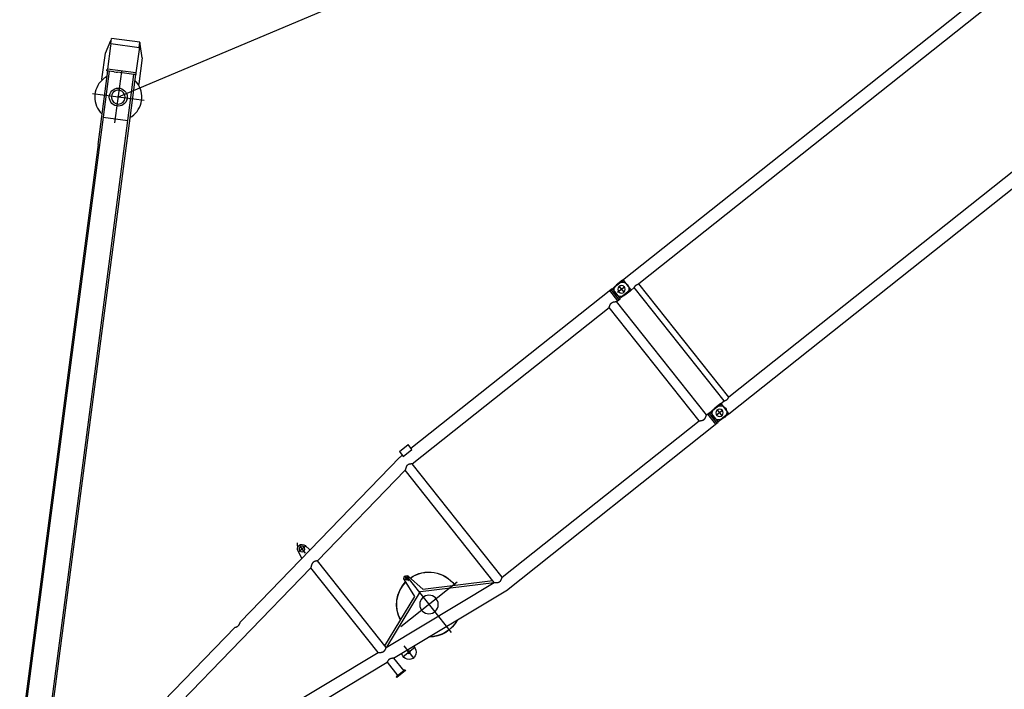
# Model space of a CAD drawing. Units: millimetres. Extents: x 0 to 998506, y 0 to 511525.
# Drawn here: x 220914 to 231535, y 39210 to 46428 of the extents above; entities that cross this region are included whole.
import ezdxf

# ---------------------------------------------------------------- set-up
doc = ezdxf.new("R2010")
doc.units = ezdxf.units.MM

# ---------------------------------------------------------------- blocks, each defined once
blk = doc.blocks.new('LR-1350 D')
at = {"color": 0, "linetype": 'ByBlock', "lineweight": -2}
for p, q in [((4489.999999982945, 911.0000000841974), (4489.999999982756, 921.0000000841974)), ((4609.999999982756, 921.0000000863802), (4489.999999982756, 921.0000000841974)), ((4609.999999982945, 911.0000000863802), (4489.999999982945, 911.0000000841974)), ((4508.749999986416, 725.5140489638725), (4508.749999982945, 911.0000000844884)), ((4591.249999986212, 736.2981156583119), (5990.982601078398, 919.2655062589911)), ((4591.249999986212, 736.2981156583119), (4591.249999982945, 911.0000000860891)), ((4609.999999982945, 911.0000000863802), (4609.999999982756, 921.0000000863802)), ((4761.023527129495, 702.0903290204005), (4761.023527129495, 875.6903290203772)), ((5249.999999989675, 134.0000000959844), (5249.999999989675, 906.0000000959844)), ((5990.982601078398, 919.2655062589911), (5999.963601408901, 919.8500001117063)), ((5999.963601408901, 919.8500001117063), (8896.255399716712, 919.850000165985)), ((8879.082055373183, 780.1500001657114), (8879.082055370563, 919.8500001656939)), ((8896.255399719343, 780.1500001660024), (8896.255399716712, 920.0000001660082)), ((8896.255399716712, 920.0000001660082), (8913.999999982763, 920.0000001662993)), ((8913.999999985419, 780.0000001662993), (8913.999999982763, 920.0000001662993)), ((8985.047290346913, 920.8270477360929), (8917.437880991303, 916.0993372811936)), ((9034.999999990454, 850.0000003061141), (8944.999999990454, 850.0000003061141)), ((9050.000000022052, 914.3506024804374), (8950.000000022323, 914.3506024804374)), ((9050.000000022323, 921.0000003077148), (8980.000000022323, 921.0000003077148)), ((8989.999999990454, 805.0000003061141), (8989.999999990454, 895.0000003061141)), ((9059.71321098029, 919.8664908162318), (9040.000000028682, 921.0000004459289)), ((9050.000000022323, 921.0000003077148), (9050.000000022052, 914.3506024804374)), ((9060.287262783992, 919.8500004458474), (17876.25539976263, 919.8500004458474)), ((9060.287262783992, 913.0794939442421), (9064.597165538999, 913.0794939442421)), ((9064.597165538999, 913.0794939442421), (9064.597165538999, 786.9205069476156)), ((4600.799999988827, 596.6580048734031), (5949.199999985529, 772.9154052460799)), ((4847.823527129476, 788.8903290203889), (4674.223527129499, 788.8903290203889)), ((4683.681487104092, 778.7804900154006), (4687.588507908491, 748.8910961997753)), ((4842.272587959298, 769.1107742098975), (4838.365567154913, 799.0001680254936)), ((5266.337229536366, 354.0139128543087), (5948.445618444221, 772.8167955387908)), ((5302.989999933547, 348.3553882231936), (5949.199999986053, 745.1172742260969)), ((5949.199999985529, 772.9154052460799), (5949.200000014516, -772.915405022999)), ((6050.799999985393, 780.1500001125969), (8764.199999985394, 780.1500001634995)), ((6050.799999985393, 780.1500001125969), (6050.800000014653, -780.1499998857907)), ((8764.199999985394, 780.1500001634995), (8764.200000014662, -780.1499998348881)), ((8865.799999985393, 780.1500001653912), (8896.255399719343, 780.1500001660024)), ((8865.799999985393, 780.1500001653912), (8865.800000014653, -780.1499998329964)), ((8896.255399719383, 780.0000001660082), (8896.255399719343, 780.1500001660024)), ((8896.255399719383, 780.0000001660082), (8913.999999985419, 780.0000001662993)), ((8985.047290349601, 779.1729525992123), (8917.43788099381, 783.9006630514923)), ((9050.000000022272, 785.649398134934), (8950.000000022323, 785.649398134934)), ((9050.000000022323, 779.0000003077148), (8980.000000022323, 779.0000003077148)), ((9059.71321098029, 780.133510075626), (9040.000000028682, 779.0000004459289)), ((9050.000000022272, 785.649398134934), (9050.000000022323, 779.0000003077148)), ((9059.71321098029, 780.133510075626), (9059.71321098029, 786.9022471050266)), ((9060.287262783992, 780.1500004459231), (9060.287262783992, 786.9205069476156)), ((9060.287262783992, 786.9205069476156), (9064.597165538999, 786.9205069476156)), ((9060.287262783992, 780.1500004459231), (9110.207986157318, 780.1500004459231)), ((9110.207986157318, 780.1500004459231), (9110.207986157318, -780.1499995540653)), ((9173.707986157318, 780.1500004459231), (9173.707986157318, -780.1499995540653)), ((17786.25000002868, 780.1500004459231), (9173.707986157318, 780.1500004459231)), ((200.8160227361732, 162.3983238012879), (4508.749999986416, 725.5140489638725)), ((800.7999999981548, 99.93735713069327), (4499.199999989076, 583.3772633443004)), ((4499.199999989076, 583.3772633443004), (4499.200000010969, -583.3772631756146)), ((4600.799999988827, 596.6580048734031), (4600.800000011193, -596.6580047009047)), ((4600.799999989249, 574.7018061834096), (5184.198393859893, 358.8184430310794)), ((4608.057551879865, 597.6066827355826), (5266.337229536366, 354.0139128543087)), ((5635.999999989675, 520.0000000959844), (4863.999999989675, 520.0000000959844)), ((5184.198393859893, 358.8184430310794), (5206.942489673798, 147.0332229741034)), ((5266.294562516479, 144.911367631983), (5302.989999933547, 348.3553882231936)), ((5270.770975326144, 150.2365717983048), (5202.770975326115, 150.2365717983048)), ((5236.770975326115, 116.2365717983048), (5236.770975326115, 184.2365717983048)), ((800.8000000019019, -99.93735710071633), (4499.200000010969, -583.3772631756146)), ((200.8160227422632, -162.3983237938082), (3458.750000011059, -588.2622909053171)), ((3541.250000011256, -599.0463575966132), (5990.982601112868, -919.2655060344259)), ((4600.800000011193, -596.6580047009047), (5949.200000014516, -772.915405022999)), ((4487.020822587947, -722.6736985098978), (4500.625351077375, -807.8831491766032)), ((4599.374648952959, -807.8831491747987), (4610.404156026845, -738.8018693753984)), ((4606.00000001501, -799.9999999148131), (4494.000000014894, -799.9999999148131)), ((4550.209654753278, -885.7444505338208), (4509.452338795614, -829.2555492969113)), ((4550.000000014959, -855.9999999149004), (4550.000000014959, -743.9999999146967)), ((6050.800000014653, -780.1499998857907), (8764.200000014662, -780.1499998348881)), ((8865.800000014653, -780.1499998329964), (8896.255399748603, -780.1499998324143)), ((8879.082055405062, -919.8499998328043), (8879.082055402429, -780.1499998328218)), ((8896.255399748621, -779.999999832391), (8914.00000001468, -779.9999998321)), ((8896.255399748603, -780.1499998324143), (8896.255399748621, -779.999999832391)), ((8896.255399751219, -919.8499998323969), (8896.255399748603, -780.1499998324143)), ((8914.000000017262, -919.9999998321), (8914.00000001468, -779.9999998321)), ((8985.047290378832, -779.1729522623064), (8917.43788102322, -783.9006627172057)), ((9050.000000022052, -785.6493975195626), (8950.000000022323, -785.6493975195626)), ((9050.000000022323, -778.9999996922852), (8980.000000022323, -778.9999996922852)), ((8990.000000022323, -894.9999996922852), (8990.000000022323, -804.9999996922852)), ((9040.000000028682, -778.9999995540711), (9040.00000002841, -785.6493973813485)), ((9059.71321098029, -780.1335091837682), (9040.000000028682, -778.9999995540711)), ((9060.287262783992, -780.1499995540653), (9110.207986157318, -780.1499995540653)), ((9060.287262783992, -786.9205060557579), (9064.597165538999, -786.9205060557579)), ((9064.597165538999, -913.0794930523844), (9064.597165538999, -786.9205060557579)), ((17786.25000002869, -780.1499995540653), (9173.707986157318, -780.1499995540653)), ((5990.982601112868, -919.2655060344259), (5999.963601443396, -919.8499998867046)), ((5999.963601443396, -919.8499998867046), (6025.250000017269, -919.8499998862972)), ((6025.250000016971, -904.2496312214062), (6145.250000016971, -904.2496312191943)), ((6025.250000018219, -970.864554508822), (6025.250000016971, -904.2496312214062)), ((6145.250000016971, -904.2496312191943), (6145.250000018219, -970.8645545066101)), ((6145.250000017269, -919.849999883998), (8896.255399751219, -919.8499998323969)), ((8896.255399751193, -919.999999832391), (8896.255399751219, -919.8499998323969)), ((8896.255399751193, -919.999999832391), (8914.000000017262, -919.9999998321)), ((8941.436045897819, -917.7774521062966), (8917.437881025668, -916.0993369467906)), ((9035.000000022323, -849.9999996922852), (8935.000000028682, -849.9999995540711)), ((9040.00000002863, -914.3506017268519), (8940.000000028682, -914.3506017268519)), ((8985.047290381419, -920.827047399187), (8941.436045897819, -917.7774521062966)), ((9040.000000028682, -920.9999995540711), (8970.000000028682, -920.9999995540711)), ((9040.00000002863, -914.3506017268519), (9040.000000028682, -920.9999995540711)), ((9059.71321098029, -919.866489924374), (9040.000000028682, -920.9999995540711)), ((9060.287262783992, -913.0794930523844), (9064.597165538999, -913.0794930523844)), ((9060.287262783992, -919.8499995540769), (17876.25539976263, -919.8499995540769)), ((6025.250000018219, -970.864554508822), (6145.250000018219, -970.8645545066101))]:
    blk.add_line(p, q, dxfattribs=at)
for centre, radius in [((8989.999999990454, 850.0000003061141), 40), ((4761.023527129495, 788.8903290204762), 15), ((5249.999999989675, 520.0000000959844), 100.0000000000299), ((5236.770975326115, 150.2365717983048), 15), ((4550.00000001501, -799.9999999148131), 30), ((8990.000000022323, -849.9999996922852), 40)]:
    blk.add_circle(centre, radius, dxfattribs=at)
for centre, radius, start, end in [((4761.023527129495, 788.8903290203889), 77.99999999998658, 7.447248170679285, 187.4472481706793), ((5249.999999989675, 520.0000000959844), 350.0000000000314, 66.39889897695753, 128.4955973640675), ((5249.999999989675, 520.0000000959844), 348.5000000000339, 66.81100937826893, 128.0834869632424), ((8980.000000022323, 850.0000003077148), 70.99999999991735, 90, 269.9994854618589), ((8989.999999984095, 850.0000001676963), 71.00000000004313, 90.00000000125064, 94.00000000115622), ((8999.999999990454, 850.0000003062887), 71, 270.0000000012506, 89.99990638015838), ((9060.287262783992, 929.8500004458474), 10, 266.7091163139368, 270), ((8989.999999984095, 850.0000001676963), 71, 266.0000000009231, 270.0000000012506), ((5249.999999989675, 520.0000000959844), 349.9999999999442, 189.5044362999996, 262.472973114628), ((5249.999999989675, 520.0000000959844), 348.5000000000403, 189.6458351820022, 262.4130459914489), ((5249.999999989675, 520.0000000959844), 350, 273.4287984177924, 1.738049871435497), ((5249.999999989675, 520.0000000959844), 348.5, 273.4887105478118, 1.595956338243134), ((5236.770975326115, 150.2365717983048), 30.0000000000008, 186.1296313864227, 349.7754281673404), ((4581.573178452665, -699.9999999142892), 50.0000000000355, 304.698326933994, 308.5451630097984), ((4550.000000015141, -799.9999999149877), 50.00000000009418, 189.071273469872, 350.9286281084974), ((8980.000000022323, -849.9999996922852), 70.99999999991735, 90, 269.9994854618589), ((8990.000000015963, -849.999999830703), 71.00000000003982, 90.00000000125064, 94.00000000115622), ((9000.000000022323, -849.9999996921106), 71, 270.0000000012506, 89.99990638015838), ((9060.287262783992, -770.1499995540653), 10, 266.7091163139368, 270), ((6450.000000016997, -904.9999998784042), 15.24999999996395, 256.8481580930742, 283.1518419097409), ((8990.000000015963, -849.999999830703), 71, 266.0000000009231, 270.0000000012506), ((9060.287262783992, -929.8499995540769), 9.999999999985086, 90, 93.29088368606313)]:
    blk.add_arc(centre, radius, start, end, dxfattribs=at)
for points in [[(8913.999999982912, 912.257529831375), (8914.851519854914, 913.2134312405833), (8915.71609419923, 914.1809799784969), (8916.570553755271, 915.1343634075893), (8917.437880991303, 916.0993372811936)], [(9040.00000002841, 914.3506026186515), (9044.945423178591, 914.036720237229), (9049.856640785241, 913.7247345885262), (9054.79858996542, 913.4105167360394), (9059.71321098029, 913.0977537867439)], [(9060.287262783992, 913.0794939442421), (9060.14365913635, 913.0806357725232), (9060.000086383468, 913.0840609586448), (9059.856602290349, 913.0897673222353), (9059.71321098029, 913.0977537867439)], [(5949.199999985529, 772.9154052460799), (5949.271676276196, 772.9773286879936), (5949.343369912218, 773.0392320468964), (5949.557196665413, 773.2236504220928), (5949.770548252596, 773.4073455650941), (5950.612479331692, 774.1291498596838), (5951.447101169433, 774.8397144876071), (5953.408237448919, 776.4891071209859), (5955.33008455743, 778.0765114183887), (5958.3381936486, 780.4993346598931), (5961.2564544489, 782.771586254792), (5964.089627733512, 784.8969750397955), (5967.504478558134, 787.3429348726058), (5970.812690622195, 789.5799004742876), (5974.02248873447, 791.6132721394824), (5977.142097703698, 793.4484501626866), (5980.244230044962, 795.1240746172844), (5983.278551235366, 796.6083947176812), (5986.253018195461, 797.9053094596893), (5989.672061789133, 799.1914753929887), (5993.043653133878, 800.2350727817102), (5996.379885633596, 801.0398535204004), (5997.515557922285, 801.261071326473), (5998.649841399023, 801.4550493367133)], [(6007.669275412467, 801.4489930616983), (6005.414861395213, 801.6082941614732), (6003.172203824783, 801.6631795958092), (6000.910011434946, 801.6125599819934), (5998.649841399023, 801.4550493367133)], [(6007.669275412467, 801.4489930616983), (6009.025164860668, 801.2164363119809), (6010.388731334919, 800.9458643546968), (6011.760779690499, 800.6370743630978), (6013.142114782684, 800.2898635106976), (6014.533541466746, 799.9040289708064), (6015.935864597952, 799.4793679169088), (6017.349889031619, 799.0156775222858), (6018.558064896399, 798.5919825297897), (6019.777009488564, 798.1394890916126), (6021.007242025364, 797.6579833586002), (6022.249281724071, 797.1472514820052), (6023.503647801961, 796.6070796124986), (6024.770859476266, 796.0372539009841), (6026.051435964298, 795.437560498598), (6027.333832889093, 794.8137616458116), (6028.631796142021, 794.1594929266139), (6029.945878888051, 793.4744469725993), (6031.276634292117, 792.7583164157986), (6032.624615519162, 792.0107938878937), (6033.990375734134, 791.2315720207116), (6035.37446810196, 790.4203434460796), (6036.7774457876, 789.5768007957086), (6038.199861955993, 788.7006367014837), (6039.47996898392, 787.8948437095969), (6040.777355568134, 787.0621321146027), (6042.092449415817, 786.2022195942118), (6043.425678234231, 785.3148238259018), (6044.777469730565, 784.3996624874126), (6046.148251612045, 783.4564532562799), (6047.666193224813, 782.394908011891), (6049.208641601759, 781.298668904783), (6050.776188856835, 780.1673153846932), (6050.788094648582, 780.1586580613803), (6050.799999985393, 780.1500001125969)], [(8764.199999985394, 780.1500001634995), (8764.264020453567, 780.1965466860856), (8764.328054108246, 780.2430750665953), (8764.519094333293, 780.3817242911027), (8764.710392500569, 780.5203116136836), (8765.467779769784, 781.0665297772794), (8766.219221664549, 781.6044825210993), (8768.20308223657, 783.0049704166886), (8770.146742158715, 784.3479077547963), (8773.723684652563, 786.7377151387045), (8777.174683373665, 788.933339247189), (8780.507716312797, 790.9398601966968), (8783.3625029158, 792.5603473062802), (8786.142053423362, 794.0431991548976), (8788.851378396303, 795.3910914493899), (8792.13407921292, 796.8847214650887), (8795.333188399603, 798.1814129997802), (8798.457625690367, 799.2847889617842), (8801.188693284548, 800.108771556901), (8803.879989566522, 800.7858037297847), (8806.537467080263, 801.3173855759087), (8809.3741388639, 801.729586741887), (8812.192727238362, 801.9764301308896), (8815.000473891952, 802.0585514980776), (8817.809835145883, 801.976280273986), (8820.6300594387, 801.7290972512856), (8823.468400965852, 801.3163651814975), (8826.1184902682, 800.7861471844953), (8828.802205534044, 800.1112902474124), (8831.525449615769, 799.2903069542954), (8834.673267417245, 798.1789624566154), (8837.896917142112, 796.8713702776004), (8841.20552229865, 795.3638225925097), (8843.919444349001, 794.0114588220022), (8846.703905573915, 792.5237430743), (8849.563937109568, 790.8979845519934), (8852.874938464462, 788.9025905345916), (8856.302355826818, 786.720721587888), (8859.853999328465, 784.3474011529761), (8861.794501306722, 783.0066583027947), (8863.775071674969, 781.6085524666996), (8864.528452752402, 781.0692368336895), (8865.287624936267, 780.521746566199), (8865.47933926783, 780.3828600748966), (8865.671437197045, 780.2434445660037), (8865.73572523702, 780.1967315092043), (8865.799999985393, 780.1500001653912)], [(8913.99999998527, 787.7424705011945), (8914.851510808432, 786.7865792344091), (8915.716094201649, 785.819020354189), (8916.57055677878, 784.8656335592095), (8917.43788099381, 783.9006630514923)], [(9059.71321098029, 786.9022471050266), (9054.793692824282, 786.5891726465488), (9049.856640785349, 786.2752663033316), (9044.94036223, 785.9629592989513), (9040.00000002863, 785.6493982731481)], [(9059.71321098029, 786.9022471050266), (9059.856602279511, 786.9102335690404), (9060.000086383468, 786.915939933242), (9060.14365917195, 786.9193651198293), (9060.287262783992, 786.9205069476156)], [(9110.207986157318, 780.1500004459231), (9110.27425862098, 780.1800993567449), (9110.34054990018, 780.2101568046492), (9110.538809520549, 780.299751805549), (9110.736450249411, 780.3886198789405), (9111.51774221268, 780.7355185564375), (9112.29518032677, 781.0736480852356), (9114.619059078439, 782.0413590982498), (9116.91140949895, 782.930700447323), (9119.891604151031, 783.9857200909173), (9122.828960348592, 784.9086828345316), (9125.727869893712, 785.700881718134), (9128.59272458845, 786.3636097814306), (9131.969833962848, 786.9863259609265), (9135.320883603401, 787.4299506592215), (9138.653003947531, 787.6952422452159), (9141.973325432642, 787.7829590883339), (9145.28680812849, 787.6939731066232), (9148.61210649374, 787.4281432140269), (9151.956307011269, 786.9847133484436), (9155.326496164, 786.3629274475388), (9158.198338503482, 785.6982972067199), (9161.104427316832, 784.9035626857367), (9164.049186780041, 783.9774199080421), (9167.03704106913, 782.9185648972343), (9169.333807328669, 782.0265086656436), (9171.66225456103, 781.0557942977175), (9172.424270810701, 780.7240702783456), (9173.189898475051, 780.3839653173345), (9173.38384750664, 780.2967382442439), (9173.578040158149, 780.208970828855), (9173.643022197452, 780.179505557142), (9173.707986157318, 780.1500004459231)], [(4549.999999986569, 717.3103602622868), (4549.111183950343, 717.2012443427811), (4548.222145737978, 717.1062342203804), (4544.314340468263, 716.8556031478802), (4540.374537588621, 716.8750081461039), (4536.38852152758, 717.1650127035973), (4532.342076713729, 717.7261803084111), (4528.596457993641, 718.472719358193), (4524.764489571731, 719.4485215136956), (4520.834842307966, 720.656479939702), (4516.70439305211, 722.1345245864941), (4512.437092137843, 723.8660094347724), (4511.067844432044, 724.4623358436802), (4509.682866169293, 725.0845213769062), (4509.334056143765, 725.2441568279755), (4508.984218988808, 725.4054285478778), (4508.867084770092, 725.4596854574047), (4508.749999986416, 725.5140489638725)], [(4591.249999986212, 736.2981156583119), (4591.204134038293, 736.2648135192867), (4591.158258668394, 736.2315243607154), (4588.943987406928, 734.6487725394836), (4586.769643049156, 733.1420918461808), (4584.113295747535, 731.369134324108), (4581.510744574713, 729.708728181984), (4578.958882651379, 728.1588903203956), (4575.977509104028, 726.4523714559909), (4573.053261743065, 724.894224423595), (4570.181226080269, 723.481926422799), (4567.356487627374, 722.2129546531942), (4564.542194082664, 721.07255836681), (4561.760680811778, 720.0717862279853), (4559.007133992789, 719.2089040246792), (4556.74334571114, 718.5971583034843), (4554.489340364293, 718.0771946953901), (4552.242448330144, 717.648449811386), (4549.999999986569, 717.3103602622868)], [(4499.199999989076, 583.3772633443004), (4499.287330186715, 583.4527060510009), (4499.374686152529, 583.5281189191155), (4502.010909276774, 585.7787084621959), (4504.576615115708, 587.9195469205733), (4507.246372893642, 590.090879062278), (4509.844807344241, 592.1443607351976), (4512.375193943677, 594.0825815307035), (4515.416622049146, 596.3249855343893), (4518.370115354723, 598.4032553579891), (4521.241364981463, 600.3213991716912), (4523.959164404216, 602.0363987389719), (4526.615425741809, 603.6107335187844), (4529.214925031301, 605.0471440870024), (4531.762438309808, 606.3483710192959), (4534.439357911018, 607.5955113403033), (4537.074004911105, 608.696377924789), (4539.671858647947, 609.6532637554919), (4542.531543741061, 610.5531575236819), (4545.366739024692, 611.2816548641131), (4548.184755747774, 611.8406373382022), (4551.105093198981, 612.2441746742988), (4554.030891876144, 612.4688683309068), (4556.970289902449, 612.5153433287924), (4559.787983713191, 612.3946141359047), (4562.639707754075, 612.1126077710069), (4565.532629046887, 611.6686128003057), (4568.495031134786, 611.0570154803863), (4571.521490483312, 610.2774865513784), (4574.619704300916, 609.3280386033002), (4577.216969944006, 608.4221152521786), (4579.876843139675, 607.3976681753993), (4582.603855473375, 606.2529500075907), (4585.537153211444, 604.9230636417051), (4588.560828137299, 603.4540181297925), (4591.680615281817, 601.8429332950909), (4594.902249675892, 600.0869289611), (4596.890790333142, 598.9601036711829), (4598.921431660012, 597.7780606780725), (4599.62096573264, 597.3638744218042), (4600.325632562839, 596.9431578484073), (4600.503429623692, 596.8364607834083), (4600.681198472776, 596.7295636918861), (4600.740604548395, 596.6937931108114), (4600.799999988827, 596.6580048734031)], [(3458.750000011059, -588.2622909053171), (3458.867065838094, -588.2079361900105), (3458.984181084175, -588.1536880373023), (3459.333892373717, -587.9924740047136), (3459.682636258876, -587.8328681651037), (3461.060049003216, -587.2140269163938), (3462.421898469474, -586.6207635813917), (3466.690989859875, -584.8878901157877), (3470.823095480395, -583.4086312240979), (3474.756081530461, -582.1991296831111), (3478.591210644488, -581.2221541242034), (3482.339838589156, -580.4748044728185), (3486.385648976997, -579.9135592227103), (3490.371034511176, -579.6233869449934), (3494.310203758425, -579.6037231782102), (3498.217365285564, -579.8540034613106), (3499.108793965148, -579.9492119225906), (3500.000000010892, -580.058602202218)], [(3500.000000010892, -580.058602202218), (3502.253021800265, -580.3984987383883), (3504.510549910476, -580.8299112070235), (3506.775291973332, -581.3534119744145), (3509.049955620641, -581.9695734067063), (3511.801946122141, -582.8339361916005), (3514.581959912248, -583.8360293108854), (3517.394801548391, -584.9775870169979), (3520.206334549781, -586.2419904154958), (3523.064759488625, -587.648359581799), (3525.974920317101, -589.199182301003), (3528.941660987395, -590.8969463585236), (3531.48511598105, -592.4410122297995), (3534.078901440975, -594.0949278527987), (3536.726094454316, -595.8606563394133), (3538.918873626615, -597.3793383754964), (3541.152256374386, -598.9754122221202), (3541.201133540977, -599.0108775411209), (3541.250000011256, -599.0463575966132)], [(4600.800000011193, -596.6580047009047), (4600.740557481528, -596.6938213021203), (4600.681104299816, -596.7296202188008), (4600.503449558091, -596.8364486494975), (4600.325627105674, -596.9431609608873), (4599.620490177214, -597.3641570153122), (4598.920497950057, -597.7786110164016), (4596.889868277794, -598.9606331944233), (4594.901338678195, -600.0874377663131), (4591.659723347613, -601.8540242835297), (4588.521182552715, -603.4738871291047), (4585.479874154531, -604.9499580140109), (4582.529956014019, -606.2851686490176), (4579.807988292348, -607.4253639807866), (4577.152847288176, -608.445631508308), (4574.560020102595, -609.3477073270187), (4571.467881827106, -610.2925975303224), (4568.447105065323, -611.068127690407), (4565.490030024092, -611.6762693207129), (4562.59945973703, -612.1176791455073), (4559.749903749114, -612.3973042317957), (4556.934208831233, -612.5158489854948), (4554.001141491375, -612.4674839035142), (4551.081509627242, -612.241634007718), (4548.167225945428, -611.8376736019272), (4545.353265539517, -611.2785844852042), (4542.522128187644, -610.5504640532017), (4539.666534303244, -609.6514364721079), (4537.078870183963, -608.6982908135105), (4534.45472141038, -607.6023006669129), (4531.788673370313, -606.3612016353), (4529.260098742212, -605.0711541178171), (4526.680398644006, -603.6479205772921), (4524.044901457615, -602.0888246292016), (4521.348935564958, -600.3911898891092), (4518.482063036594, -598.4799861783977), (4515.533319312592, -596.4090157866885), (4512.497028248326, -594.1742889336019), (4509.936372384094, -592.2155845585221), (4507.306031093241, -590.1387061907153), (4504.602601606275, -587.9409660563106), (4502.874250919514, -586.5047418806062), (4501.114180170363, -585.0187383726006), (4500.403062924343, -584.4119365740044), (4499.686635401398, -583.7969922188204), (4499.504587592615, -583.6401638619136), (4499.322193950225, -583.4828093666874), (4499.261090683591, -583.4300435614132), (4499.200000010969, -583.3772631756146)], [(5998.649841432532, -801.45504911241), (5997.515557913051, -801.2610710945155), (5996.379885664119, -801.0398532956024), (5993.043653165721, -800.235072557407), (5989.672061821097, -799.1914751690929), (5986.253018226333, -797.9053092357062), (5983.278551264681, -796.6083944931161), (5980.244230074321, -795.1240743929229), (5977.14209773477, -793.448449939402), (5974.022488766692, -791.6132719171001), (5970.812690654762, -789.5799002524), (5967.50447859017, -787.3429346506018), (5964.089627764046, -784.8969748169184), (5961.256454468665, -782.7715860239114), (5958.338193667751, -780.4993344284012), (5955.330084587102, -778.0765111955989), (5953.408237535397, -776.4891069456062), (5951.447101198679, -774.8397142646136), (5950.612488536481, -774.1291574758943), (5949.770548281649, -773.4073453421006), (5949.556543554394, -773.2230873654189), (5949.343369941213, -773.0392318239028), (5949.271676305183, -772.9773284649127), (5949.200000014516, -772.915405022999)], [(5998.649841432532, -801.45504911241), (6000.910011469066, -801.6125597573118), (6003.172203854694, -801.6631793708075), (6005.414861396664, -801.6082939377229), (6007.669275442542, -801.4489928364928)], [(6050.800000014653, -780.1499998857907), (6050.788107568533, -780.1586484606087), (6050.776214668451, -780.1672964112076), (6049.208791310921, -781.298561466916), (6047.666462879362, -782.3947176808142), (6046.148637401649, -783.4561855026113), (6044.777808514453, -784.3994310334092), (6043.425971311292, -785.3146268647106), (6042.092698044533, -786.2020553468028), (6040.777560966566, -787.0619988297112), (6039.480132329718, -787.8947396636067), (6038.1999843864, -788.700560198602), (6036.777472628622, -789.57678425021), (6035.374401910634, -790.4203825374134), (6033.990218958545, -791.2316624871164), (6032.624370498444, -792.0109315263107), (6031.276303256414, -792.7584970819007), (6029.945463958553, -793.4746665810235), (6028.631299330929, -794.1597474504088), (6027.333256099671, -794.8140471171937), (6026.050780990819, -795.4378730081953), (6024.770258174132, -796.0375297057908), (6023.503098874546, -796.6073210362229), (6022.248783933715, -797.1474608204153), (6021.006794193265, -797.6581628787972), (6019.776610494831, -798.139641032205), (6018.557713680097, -798.592109101417), (6017.349584590665, -799.0157809069206), (6016.111696917782, -799.4236291790148), (6014.882844390981, -799.801578071405), (6013.662487869991, -800.1497634481057), (6012.450088214533, -800.4683211731899), (6011.245106284336, -800.7573871104978), (6010.047002939118, -801.0170971241896), (6008.855239038603, -801.2475870781927), (6007.669275442542, -801.4489928364928)], [(8764.200000014662, -780.1499998348881), (8764.26389995165, -780.1964587505208), (8764.327813025473, -780.2428995922091), (8764.518409575969, -780.381227415317), (8764.709437707395, -780.5196201786166), (8765.465344215314, -781.064779336506), (8766.215331451549, -781.601707554888), (8768.197160441618, -783.0008334810263), (8770.138870003982, -784.3425289283041), (8773.712399989101, -786.730351384409), (8777.160215529446, -788.924376312294), (8780.490270479848, -790.929669442994), (8783.345185385599, -792.5508067262126), (8786.124841428333, -794.0343203263183), (8788.83424810618, -795.382886463718), (8792.117653847563, -796.8776479980152), (8795.317394518064, -798.1754163153237), (8798.442392946581, -799.2798179356032), (8801.172533971643, -800.1042954463919), (8803.862890253116, -800.781936962594), (8806.519407098713, -801.3142426128034), (8809.355930185862, -801.727460819995), (8812.174311162373, -801.9753497469064), (8814.9817896385, -802.0585477114073), (8817.790599015869, -801.9774015986186), (8820.610201483632, -801.7314090202271), (8823.447846962543, -801.3199359673017), (8826.10597714526, -800.7889723400003), (8828.797906391796, -800.1124791541079), (8831.529592308463, -799.288956446806), (8834.65806571407, -798.184731381014), (8837.861381222352, -796.8866752419272), (8841.148494438494, -795.3911520098918), (8843.856868973471, -794.04375455642), (8846.635418962713, -792.5614915693004), (8849.489149811849, -790.9416900563228), (8852.801409730073, -788.948144208407), (8856.230119334661, -786.7678463169141), (8859.78310874225, -784.3958130207902), (8861.74092627137, -783.0440688983945), (8863.739536663397, -781.6338902996213), (8864.506987740318, -781.0846580456127), (8865.280627885219, -780.5268104787101), (8865.47528536315, -780.3857991911063), (8865.66981036792, -780.244625981024), (8865.734912006581, -780.1973222836968), (8865.800000014653, -780.1499998329964)], [(8914.000000014814, -787.7424701670243), (8914.851514512153, -786.7865747820179), (8915.71609423115, -785.8190200199024), (8916.570558732645, -784.8656310808146), (8917.43788102322, -783.9006627172057)], [(9059.71321098029, -786.9022462132561), (9054.797108183931, -786.5893890071602), (9049.856640785241, -786.2752654114738), (9044.94036222591, -785.9629584068607), (9040.00000002841, -785.6493973813485)], [(9059.71321098029, -786.9022462132561), (9059.856602218762, -786.9102326742723), (9060.000086383468, -786.9159390413552), (9060.143659208032, -786.9193642285536), (9060.287262783992, -786.9205060557579)], [(9110.207986157318, -780.1499995540653), (9110.273461039751, -780.1797365244711), (9110.338954287312, -780.2094330253603), (9110.53442732749, -780.2977754179446), (9110.730060815333, -780.38575301526), (9111.501711094981, -780.7284708379593), (9112.26960071781, -781.0626350120583), (9114.591852388172, -782.0304087249679), (9116.88259822125, -782.9199348541733), (9119.873213876692, -783.9795696663496), (9122.820668368982, -784.9062446146563), (9125.72939828715, -785.7012666009541), (9128.603840220232, -786.3659425271617), (9131.973602626882, -786.9869223193673), (9135.317419146812, -787.4295821812702), (9138.642374289451, -787.6946765943721), (9141.95555256422, -787.7829600398836), (9145.26961151414, -787.6948886113532), (9148.59544196843, -787.4299122948723), (9151.94013406656, -786.9872765139735), (9155.31077794801, -786.3662266924803), (9158.18379511242, -785.7019679251534), (9161.09106175695, -784.9074916757818), (9164.03700795026, -783.9814930635621), (9167.02606376098, -782.9226672074583), (9169.326113662022, -782.0296059763641), (9171.657929591369, -781.0576566871605), (9172.421576298062, -780.7252543415816), (9173.18892548215, -780.3844009348832), (9173.38288764489, -780.2971701029455), (9173.57779988279, -780.2090787976631), (9173.64290209325, -780.1795591694536), (9173.707986157318, -780.1499995540653)], [(8914.000000017113, -912.2575294972048), (8914.851507949414, -913.2134175239189), (8915.7160942335, -914.1809796442103), (8916.5705614004, -915.1343715529947), (8917.437881025668, -916.0993369467906)], [(9040.00000002863, -914.3506017268519), (9044.944918384092, -914.0367513984675), (9049.856640785349, -913.7247336966684), (9054.800190346883, -913.4104140431737), (9059.71321098029, -913.0977528949734)], [(9060.287262783992, -913.0794930523844), (9060.14366024789, -913.0806348630867), (9060.000086383468, -913.084060066758), (9059.856602431291, -913.0897664236545), (9059.71321098029, -913.0977528949734)]]:
    blk.add_spline(points, degree=3, dxfattribs=at)

msp = doc.modelspace()

# ---------------------------------------------------------------- linework, layer by layer
at = {"color": 0, "linetype": 'ByBlock', "lineweight": -2}
for p, q in [((242040.8040531751, 54053.06620948411), (221977.3600010927, 45593.70093585912)), ((221837.7786862847, 46067.85392441489), (221896.0181508871, 46204.44515679382)), ((221896.0181508871, 46204.44515679382), (221900.9756684268, 46203.79557328679)), ((221896.1189162336, 46166.72879387681), (221903.7411455182, 46224.90172102361)), ((222211.1137562348, 46184.62668887487), (221903.7411455182, 46224.90172102361)), ((221893.5298401751, 46146.96938495924), (221860.7007414688, 45896.42294884115)), ((221896.1189162336, 46166.72879387681), (221893.5330274653, 46146.99370393836)), ((222203.4915280553, 46126.45377016264), (221896.1189162336, 46166.72879387681)), ((222200.9024508345, 46106.69435278819), (222168.0733521282, 45856.14791667024)), ((222203.4915280553, 46126.45377016264), (222200.905639287, 46106.71868022418)), ((222203.4915280553, 46126.45377016264), (222211.1137562348, 46184.62668887487)), ((222210.9467734719, 46183.35101833988), (222208.3483842996, 46163.52052732963)), ((222208.3483842996, 46163.52052732963), (222213.3060070517, 46162.87093003661)), ((222234.3885064903, 46015.8861409684), (222213.3060070517, 46162.87093003661)), ((221801.1413989548, 45788.24400116982), (221837.7786862847, 46067.85392441489)), ((222234.3885064903, 46015.8861409684), (222197.7512191606, 45736.2762177233)), ((221855.127778645, 45876.98221620683), (221857.7261678173, 45896.81270721712)), ((221856.1193031955, 45876.85229674821), (221858.7176923678, 45896.6827877585)), ((221857.7261678173, 45896.81270721712), (221858.7176923678, 45896.6827877585)), ((221860.7007414688, 45896.42294884115), (221858.7176923678, 45896.6827877585)), ((222168.0733521282, 45856.14791667024), (221860.7007414688, 45896.42294884115)), ((221860.0854013975, 45876.33261891375), (221756.1500111707, 45083.11432678917)), ((221802.4698939539, 45777.90042126824), (221801.1413989548, 45788.24400116982)), ((221877.9328433067, 45873.99406865867), (221812.9731139986, 45378.23179340146)), ((221855.127778645, 45876.98221620683), (221856.1193031955, 45876.85229674821)), ((221860.0854013975, 45876.33261891375), (221856.1193031955, 45876.85229674821)), ((221877.9328433067, 45873.99406865867), (221860.0854013975, 45876.33261891375)), ((221928.4631484657, 45867.37308293868), (221877.9328433067, 45873.99406865867)), ((221931.5436117246, 45866.96944984786), (221928.4631484657, 45867.37308293868)), ((221931.5436117246, 45866.96944984786), (221952.7644231649, 45864.18888699419)), ((221940.9305848966, 45315.67745189487), (222013.7894172887, 45871.72441982337)), ((221952.7644231649, 45864.18888699419), (221969.0677531648, 45862.05266171749)), ((222145.6444719456, 45838.91581483227), (221969.0677531648, 45862.05266171749)), ((222080.6847426375, 45343.15353957505), (222145.6444719456, 45838.91581483227)), ((222163.4919138566, 45836.57726457698), (222083.9927550469, 45229.85238637555)), ((222163.4919138566, 45836.57726457698), (222145.6444719456, 45838.91581483227)), ((222167.4580120786, 45836.05758673986), (222163.4919138566, 45836.57726457698)), ((222167.4580120786, 45836.05758673986), (222170.0564012509, 45855.88807775015)), ((222167.4580120786, 45836.05758673986), (222168.4495366292, 45835.92766728125)), ((222170.0564012509, 45855.88807775015), (222168.0733521282, 45856.14791667024)), ((222168.4495366292, 45835.92766728125), (222171.0479258015, 45855.75815829154)), ((222170.0564012509, 45855.88807775015), (222171.0479258015, 45855.75815829154)), ((222197.7512191606, 45736.2762177233), (222193.8026862338, 45726.62408677308)), ((222255.3834850569, 45557.2715196631), (221699.3365171284, 45630.13035205513)), ((221812.9731139986, 45378.23179340146), (221473.4532067086, 42787.07010713981)), ((221812.9731139986, 45378.23179340146), (222080.6847426375, 45343.15353957505)), ((221722.8497487308, 42612.2140385114), (222080.6847426375, 45343.15353957505)), ((222083.9927550469, 45229.85238637555), (222059.5565236295, 45043.35897245242)), ((222059.5565236295, 45043.35897245242), (221062.4356056777, 37456.58266905821)), ((221759.1245848222, 45082.72456841332), (221458.5803384513, 42789.01889901901)), ((221756.1500111707, 45083.11432678917), (221759.1245848222, 45082.72456841332)), ((221458.5803384513, 42789.01889901901), (220913.6473677066, 38630.17753196686)), ((221473.4532067086, 42787.07010713981), (220928.5202359636, 38628.22874008772)), ((221047.5627374212, 37458.53146094705), (221722.8497487308, 42612.2140385114))]:
    msp.add_line(p, q, dxfattribs=at)
msp.add_circle((221977.3600010929, 45593.70093585907), 96.8500000000094, dxfattribs=at)
for radius, start, end in [(254.0000000000148, 133.5149426587228, 225.4957957440824), (253.9999999999909, 119.5743279260912, 133.5149426587228), (253.9999999999729, 299.574327926297, 31.55518101248716), (254.0000000000259, 31.55518101248716, 45.49579574379019), (74.99999999999996, 82.53506183545917, 185.1430470906825), (75.00000000001398, 185.1430470906825, 82.53506183545917)]:
    msp.add_arc((221977.3600010927, 45593.70093585911), radius, start, end, dxfattribs=at)

# ---------------------------------------------------------------- block references
at = {"color": 0, "linetype": 'ByBlock', "lineweight": -2, "xscale": -1, "rotation": 218.4418766362057}
msp.add_blockref('LR-1350 D', (220893.3440241782, 37266.6152944526), dxfattribs=at)

doc.saveas('drawing.dxf')
